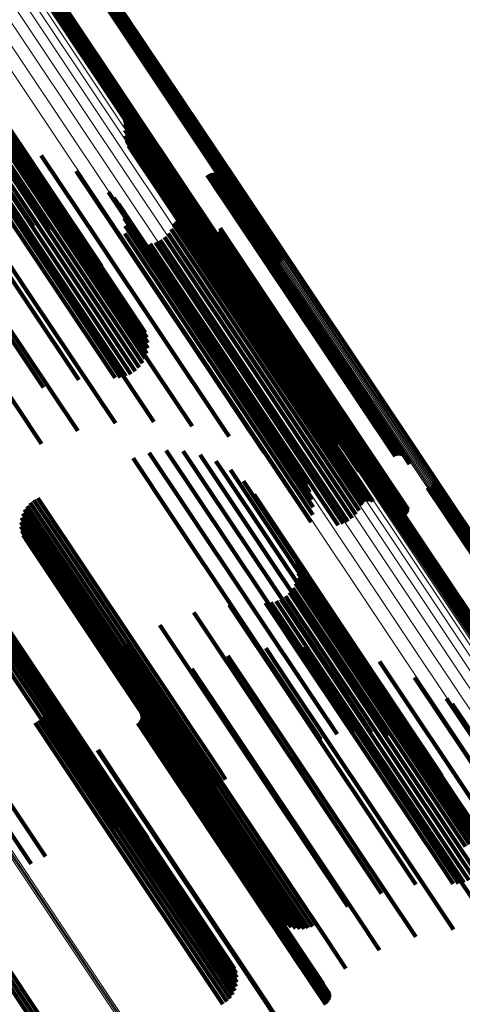
# Model space of a CAD drawing. Units: metres. Extents: x 0.15 to 0.89, y 1.27 to 2.33.
# Drawn here: x 0.58 to 0.61, y 1.72 to 1.78 of the extents above; entities that cross this region are included whole.
import ezdxf

# ---------------------------------------------------------------- set-up
doc = ezdxf.new("R2010")
doc.units = ezdxf.units.M
doc.linetypes.add('AUSGEZOGEN', pattern=[0])
doc.linetypes.add('VERDECKT2_S2', pattern=[0.036, 0.02, -0.016])
doc.layers.add('Standard', color=7, linetype='AUSGEZOGEN', lineweight=13)

msp = doc.modelspace()

# ---------------------------------------------------------------- linework, layer by layer
at = {"layer": 'Standard', "color": 253, "linetype": 'VERDECKT2_S2', "lineweight": 140, "transparency": 33554687}
for p, q in [((0.588088, 1.78215), (0.59564, 1.770847)), ((0.588161, 1.782197), (0.595714, 1.770894)), ((0.588232, 1.782241), (0.595785, 1.770937)), ((0.588298, 1.782281), (0.595852, 1.770976)), ((0.588359, 1.782315), (0.595913, 1.771009)), ((0.587873, 1.782002), (0.595426, 1.770698)), ((0.587942, 1.782051), (0.595494, 1.770748)), ((0.588014, 1.782101), (0.595566, 1.770798)), ((0.585725, 1.780489), (0.593287, 1.769171)), ((0.585785, 1.780523), (0.593348, 1.769204)), ((0.585852, 1.780563), (0.593415, 1.769243)), ((0.585922, 1.780607), (0.593486, 1.769287)), ((0.585996, 1.780654), (0.59356, 1.769334)), ((0.58607, 1.780703), (0.593634, 1.769383)), ((0.586142, 1.780753), (0.593706, 1.769433)), ((0.586211, 1.780802), (0.593774, 1.769482)), ((0.580248, 1.776901), (0.587802, 1.765596)), ((0.580408, 1.776979), (0.587965, 1.765669)), ((0.58053, 1.777029), (0.588091, 1.765714)), ((0.580612, 1.77705), (0.588176, 1.765729)), ((0.579948, 1.776501), (0.587383, 1.765373)), ((0.580055, 1.776797), (0.587606, 1.765496)), ((0.580667, 1.776393), (0.58722, 1.766586)), ((0.580833, 1.77661), (0.587978, 1.765917)), ((0.580855, 1.776733), (0.588477, 1.765328)), ((0.579361, 1.775757), (0.586615, 1.7649)), ((0.579597, 1.775971), (0.58688, 1.765071)), ((0.579795, 1.776221), (0.587138, 1.76523)), ((0.579926, 1.775708), (0.585418, 1.767489)), ((0.580362, 1.77609), (0.586358, 1.767116)), ((0.57817, 1.775367), (0.585633, 1.764198)), ((0.578489, 1.775388), (0.585852, 1.764367)), ((0.578799, 1.775461), (0.586094, 1.764543)), ((0.579092, 1.775585), (0.586351, 1.764723)), ((0.579373, 1.775261), (0.584428, 1.767696)), ((0.576601, 1.774388), (0.584164, 1.763069)), ((0.58983, 1.774026), (0.592599, 1.769882)), ((0.589847, 1.773383), (0.592279, 1.769742)), ((0.589859, 1.773949), (0.592578, 1.769879)), ((0.589874, 1.773705), (0.592463, 1.769831)), ((0.589876, 1.773869), (0.592548, 1.76987)), ((0.589881, 1.773787), (0.59251, 1.769853)), ((0.589873, 1.77306), (0.592131, 1.769682)), ((0.578189, 1.772672), (0.58426, 1.763586)), ((0.580462, 1.772759), (0.585797, 1.764775)), ((0.582722, 1.772495), (0.587145, 1.765875)), ((0.589953, 1.772747), (0.592022, 1.76965)), ((0.590083, 1.772451), (0.591955, 1.769649)), ((0.584913, 1.771887), (0.588271, 1.766861)), ((0.59026, 1.77218), (0.591933, 1.769677)), ((0.59048, 1.771942), (0.591955, 1.769735)), ((0.590736, 1.771744), (0.592021, 1.769821)), ((0.591021, 1.771591), (0.592129, 1.769932)), ((0.591369, 1.771409), (0.592264, 1.770069)), ((0.591685, 1.771175), (0.592352, 1.770178)), ((0.586985, 1.770947), (0.589149, 1.76771)), ((0.591961, 1.770895), (0.592389, 1.770255)), ((0.59219, 1.770575), (0.592375, 1.770299)), ((0.594736, 1.770721), (0.601544, 1.760531)), ((0.594816, 1.770765), (0.601619, 1.760583)), ((0.594902, 1.770795), (0.601691, 1.760635)), ((0.594993, 1.77081), (0.601758, 1.760685)), ((0.595084, 1.77081), (0.601817, 1.760734)), ((0.595175, 1.770795), (0.601868, 1.760778)), ((0.595261, 1.770765), (0.601908, 1.760816)), ((0.595341, 1.77072), (0.601937, 1.760849)), ((0.595413, 1.770663), (0.601953, 1.760874)), ((0.595426, 1.770698), (0.598877, 1.765533)), ((0.595473, 1.770594), (0.601957, 1.760891)), ((0.595494, 1.770748), (0.598962, 1.765558)), ((0.595522, 1.770517), (0.601948, 1.7609)), ((0.595566, 1.770798), (0.599042, 1.765596)), ((0.59564, 1.770847), (0.599115, 1.765647)), ((0.595714, 1.770894), (0.599178, 1.765709)), ((0.595785, 1.770937), (0.59923, 1.76578)), ((0.595852, 1.770976), (0.599271, 1.765859)), ((0.595913, 1.771009), (0.599298, 1.765944)), ((0.592129, 1.769932), (0.599588, 1.758769)), ((0.592264, 1.770069), (0.599719, 1.758913)), ((0.592352, 1.770178), (0.599801, 1.759029)), ((0.592375, 1.770299), (0.599814, 1.759165)), ((0.592389, 1.770255), (0.599833, 1.759113)), ((0.592515, 1.769959), (0.599702, 1.759203)), ((0.592564, 1.769882), (0.599694, 1.759212)), ((0.592578, 1.769879), (0.60007, 1.758667)), ((0.592599, 1.769882), (0.600092, 1.758668)), ((0.595557, 1.770432), (0.601926, 1.7609)), ((0.595577, 1.770343), (0.601892, 1.760892)), ((0.595582, 1.770251), (0.601847, 1.760874)), ((0.588888, 1.7697), (0.589757, 1.7684)), ((0.589214, 1.769383), (0.589808, 1.768494)), ((0.591933, 1.769677), (0.599403, 1.758497)), ((0.591955, 1.769735), (0.599421, 1.758561)), ((0.591955, 1.769649), (0.59943, 1.758462)), ((0.592021, 1.769821), (0.599483, 1.758653)), ((0.592022, 1.76965), (0.599501, 1.758458)), ((0.592131, 1.769682), (0.599614, 1.758483)), ((0.592279, 1.769742), (0.599765, 1.758538)), ((0.592463, 1.769831), (0.599952, 1.758622)), ((0.59251, 1.769853), (0.6, 1.758643)), ((0.592548, 1.76987), (0.60004, 1.758658)), ((0.592625, 1.769815), (0.599698, 1.75923)), ((0.592777, 1.769715), (0.599744, 1.759288)), ((0.592863, 1.769685), (0.599784, 1.759326)), ((0.593043, 1.769671), (0.599894, 1.759418)), ((0.593133, 1.769686), (0.59996, 1.759468)), ((0.593219, 1.769716), (0.600032, 1.75952)), ((0.593299, 1.76976), (0.600107, 1.759571)), ((0.59356, 1.769334), (0.596473, 1.764974)), ((0.593634, 1.769383), (0.596545, 1.765025)), ((0.593706, 1.769433), (0.596625, 1.765063)), ((0.593774, 1.769482), (0.596711, 1.765088)), ((0.589483, 1.769015), (0.589795, 1.768547)), ((0.593287, 1.769171), (0.59629, 1.764677)), ((0.593348, 1.769204), (0.596317, 1.764761)), ((0.593415, 1.769243), (0.596357, 1.764841)), ((0.593486, 1.769287), (0.596409, 1.764912)), ((0.589686, 1.768607), (0.589719, 1.768558)), ((0.589719, 1.768558), (0.597156, 1.757428)), ((0.589757, 1.7684), (0.597211, 1.757244)), ((0.589795, 1.768547), (0.597237, 1.757409)), ((0.589808, 1.768494), (0.597256, 1.757347)), ((0.589819, 1.768172), (0.597014, 1.757404)), ((0.589149, 1.76771), (0.596629, 1.756514)), ((0.589878, 1.76772), (0.596815, 1.757338)), ((0.592742, 1.767802), (0.598718, 1.758858)), ((0.592779, 1.767877), (0.598781, 1.758894)), ((0.592829, 1.767944), (0.598849, 1.758935)), ((0.592889, 1.768002), (0.598918, 1.758978)), ((0.592958, 1.768049), (0.598988, 1.759025)), ((0.593034, 1.768085), (0.599056, 1.759072)), ((0.593114, 1.768107), (0.59912, 1.759119)), ((0.593197, 1.768115), (0.599178, 1.759165)), ((0.593281, 1.768109), (0.599229, 1.759207)), ((0.593362, 1.76809), (0.599272, 1.759246)), ((0.593439, 1.768057), (0.599305, 1.759279)), ((0.595498, 1.767575), (0.600389, 1.760255)), ((0.58986, 1.767265), (0.596565, 1.757231)), ((0.592196, 1.767054), (0.597971, 1.758411)), ((0.592418, 1.767272), (0.59823, 1.758575)), ((0.592602, 1.767524), (0.598481, 1.758725)), ((0.594624, 1.767159), (0.599603, 1.759708)), ((0.594701, 1.76711), (0.599627, 1.759737)), ((0.594785, 1.767074), (0.599663, 1.759774)), ((0.594875, 1.767053), (0.59971, 1.759816)), ((0.594966, 1.767047), (0.599767, 1.759863)), ((0.595057, 1.767057), (0.599831, 1.759913)), ((0.595146, 1.767082), (0.599901, 1.759965)), ((0.595228, 1.767121), (0.599976, 1.760017)), ((0.595303, 1.767174), (0.600052, 1.760067)), ((0.595369, 1.767238), (0.600128, 1.760115)), ((0.595422, 1.767313), (0.600202, 1.760159)), ((0.595462, 1.767395), (0.600271, 1.760198)), ((0.595488, 1.767483), (0.600334, 1.76023)), ((0.588271, 1.766861), (0.595776, 1.755629)), ((0.589767, 1.766819), (0.59627, 1.757086)), ((0.591362, 1.766655), (0.597219, 1.757888)), ((0.591661, 1.766741), (0.597459, 1.758063)), ((0.591941, 1.766876), (0.597712, 1.758239)), ((0.587145, 1.765875), (0.593833, 1.755866)), ((0.587138, 1.76523), (0.590906, 1.759592)), ((0.587383, 1.765373), (0.591059, 1.759871)), ((0.587606, 1.765496), (0.591163, 1.760173)), ((0.587802, 1.765596), (0.591215, 1.760487)), ((0.587965, 1.765669), (0.591215, 1.760806)), ((0.588091, 1.765714), (0.591161, 1.76112)), ((0.588176, 1.765729), (0.591055, 1.761421)), ((0.588477, 1.765328), (0.588477, 1.765328)), ((0.585797, 1.764775), (0.591574, 1.75613)), ((0.586351, 1.764723), (0.590204, 1.758956)), ((0.586615, 1.7649), (0.590472, 1.759128)), ((0.58688, 1.765071), (0.590709, 1.759341)), ((0.585633, 1.764198), (0.589282, 1.758737)), ((0.585852, 1.764367), (0.5896, 1.758758)), ((0.586094, 1.764543), (0.58991, 1.758832)), ((0.58426, 1.763586), (0.5893, 1.756042)), ((0.584164, 1.763069), (0.587141, 1.758614)), ((0.58257, 1.762338), (0.587068, 1.755605)), ((0.582557, 1.761888), (0.585043, 1.758167)), ((0.580767, 1.76106), (0.58493, 1.75483)), ((0.601619, 1.760583), (0.605927, 1.754136)), ((0.601691, 1.760635), (0.606014, 1.754166)), ((0.601758, 1.760685), (0.606104, 1.754181)), ((0.601817, 1.760734), (0.606196, 1.754181)), ((0.601847, 1.760874), (0.606693, 1.753622)), ((0.601868, 1.760778), (0.606286, 1.754166)), ((0.601892, 1.760892), (0.606688, 1.753713)), ((0.601908, 1.760816), (0.606372, 1.754135)), ((0.601926, 1.7609), (0.606668, 1.753803)), ((0.601937, 1.760849), (0.606453, 1.754091)), ((0.601948, 1.7609), (0.606633, 1.753887)), ((0.601953, 1.760874), (0.606524, 1.754033)), ((0.601957, 1.760891), (0.606585, 1.753965)), ((0.599976, 1.760017), (0.60634, 1.750492)), ((0.600052, 1.760067), (0.606415, 1.750545)), ((0.600128, 1.760115), (0.60648, 1.750609)), ((0.600202, 1.760159), (0.606533, 1.750684)), ((0.600271, 1.760198), (0.606573, 1.750766)), ((0.600334, 1.76023), (0.606599, 1.750854)), ((0.600389, 1.760255), (0.60661, 1.750945)), ((0.601544, 1.760531), (0.605847, 1.754091)), ((0.599603, 1.759708), (0.605735, 1.75053)), ((0.599627, 1.759737), (0.605812, 1.750481)), ((0.599663, 1.759774), (0.605897, 1.750445)), ((0.59971, 1.759816), (0.605986, 1.750424)), ((0.599767, 1.759863), (0.606078, 1.750418)), ((0.599831, 1.759913), (0.606169, 1.750428)), ((0.599894, 1.759418), (0.604155, 1.753041)), ((0.599901, 1.759965), (0.606257, 1.750453)), ((0.59996, 1.759468), (0.604245, 1.753057)), ((0.600032, 1.75952), (0.60433, 1.753087)), ((0.600107, 1.759571), (0.60441, 1.753131)), ((0.598718, 1.758858), (0.603853, 1.751173)), ((0.598781, 1.758894), (0.603891, 1.751247)), ((0.598849, 1.758935), (0.60394, 1.751315)), ((0.598918, 1.758978), (0.604, 1.751373)), ((0.598988, 1.759025), (0.604069, 1.75142)), ((0.599056, 1.759072), (0.604145, 1.751455)), ((0.59912, 1.759119), (0.604226, 1.751477)), ((0.599178, 1.759165), (0.604309, 1.751486)), ((0.599229, 1.759207), (0.604392, 1.75148)), ((0.599272, 1.759246), (0.604473, 1.751461)), ((0.599305, 1.759279), (0.60455, 1.751428)), ((0.599694, 1.759212), (0.603675, 1.753253)), ((0.599698, 1.75923), (0.603737, 1.753185)), ((0.599702, 1.759203), (0.603626, 1.75333)), ((0.599719, 1.758913), (0.602481, 1.75478)), ((0.599744, 1.759288), (0.603888, 1.753086)), ((0.599784, 1.759326), (0.603974, 1.753056)), ((0.599801, 1.759029), (0.602797, 1.754546)), ((0.599814, 1.759165), (0.603301, 1.753946)), ((0.599833, 1.759113), (0.603072, 1.754266)), ((0.597712, 1.758239), (0.603053, 1.750246)), ((0.597971, 1.758411), (0.603308, 1.750425)), ((0.59823, 1.758575), (0.60353, 1.750643)), ((0.598481, 1.758725), (0.603713, 1.750895)), ((0.599403, 1.758497), (0.601372, 1.755551)), ((0.599421, 1.758561), (0.601591, 1.755313)), ((0.59943, 1.758462), (0.601195, 1.755821)), ((0.599483, 1.758653), (0.601847, 1.755115)), ((0.599501, 1.758458), (0.601064, 1.756117)), ((0.599588, 1.758769), (0.602132, 1.754962)), ((0.599614, 1.758483), (0.600985, 1.756431)), ((0.599765, 1.758538), (0.600958, 1.756753)), ((0.599952, 1.758622), (0.600985, 1.757076)), ((0.6, 1.758643), (0.600992, 1.757158)), ((0.60004, 1.758658), (0.600988, 1.75724)), ((0.60007, 1.758667), (0.60097, 1.75732)), ((0.600092, 1.758668), (0.600941, 1.757397)), ((0.597219, 1.757888), (0.602473, 1.750025)), ((0.597459, 1.758063), (0.602772, 1.750112)), ((0.59627, 1.757086), (0.600878, 1.75019)), ((0.596565, 1.757231), (0.600971, 1.750636)), ((0.596815, 1.757338), (0.600989, 1.751091)), ((0.597014, 1.757404), (0.600931, 1.751542)), ((0.597156, 1.757428), (0.600798, 1.751978)), ((0.597211, 1.757244), (0.599999, 1.753071)), ((0.597237, 1.757409), (0.600594, 1.752385)), ((0.597256, 1.757347), (0.600325, 1.752753)), ((0.596629, 1.756514), (0.598097, 1.754318)), ((0.595776, 1.755629), (0.596025, 1.755257)), ((0.591304, 1.754287), (0.593408, 1.751139)), ((0.592306, 1.754427), (0.594132, 1.751694)), ((0.593317, 1.754393), (0.594771, 1.752217)), ((0.594307, 1.754186), (0.595305, 1.752692)), ((0.590341, 1.753978), (0.59262, 1.750567)), ((0.595247, 1.753812), (0.595719, 1.753105)), ((0.595719, 1.753105), (0.603455, 1.741528)), ((0.596109, 1.753283), (0.603725, 1.741884)), ((0.595305, 1.752692), (0.603051, 1.741099)), ((0.596867, 1.752613), (0.603854, 1.742157)), ((0.60812, 1.752477), (0.611009, 1.748153)), ((0.60816, 1.752556), (0.611077, 1.74819)), ((0.608187, 1.75264), (0.611139, 1.748221)), ((0.594771, 1.752217), (0.602526, 1.74061)), ((0.607766, 1.75223), (0.610649, 1.747915)), ((0.607851, 1.752254), (0.610717, 1.747965)), ((0.607931, 1.752293), (0.610789, 1.748015)), ((0.608004, 1.752344), (0.610863, 1.748064)), ((0.608067, 1.752406), (0.610937, 1.748111)), ((0.584263, 1.751339), (0.587288, 1.746811)), ((0.584473, 1.751494), (0.587506, 1.746955)), ((0.584705, 1.751614), (0.58772, 1.747102)), ((0.594132, 1.751694), (0.601895, 1.740076)), ((0.5975, 1.751823), (0.603838, 1.742338)), ((0.605179, 1.751374), (0.608529, 1.746359)), ((0.605206, 1.751458), (0.608592, 1.746391)), ((0.605246, 1.751537), (0.60866, 1.746428)), ((0.605299, 1.751608), (0.608732, 1.74647)), ((0.605362, 1.75167), (0.608806, 1.746517)), ((0.605435, 1.751721), (0.60888, 1.746565)), ((0.605515, 1.75176), (0.608951, 1.746616)), ((0.6056, 1.751784), (0.609019, 1.746666)), ((0.583816, 1.750703), (0.586664, 1.74644)), ((0.58393, 1.750938), (0.586862, 1.746551)), ((0.584081, 1.751152), (0.587072, 1.746675)), ((0.593408, 1.751139), (0.601176, 1.739512)), ((0.583706, 1.750194), (0.586326, 1.746273)), ((0.583741, 1.750453), (0.586484, 1.746347)), ((0.59262, 1.750567), (0.600392, 1.738935)), ((0.583714, 1.749932), (0.586194, 1.746221)), ((0.583763, 1.749676), (0.586091, 1.746191)), ((0.583852, 1.74943), (0.58602, 1.746186)), ((0.583979, 1.749202), (0.585983, 1.746203)), ((0.599944, 1.748117), (0.603424, 1.74291)), ((0.60005, 1.747816), (0.603331, 1.742906)), ((0.600104, 1.747502), (0.603197, 1.742873)), ((0.600104, 1.747184), (0.603027, 1.74281)), ((0.587072, 1.746675), (0.594858, 1.735022)), ((0.587288, 1.746811), (0.595076, 1.735157)), ((0.587506, 1.746955), (0.595294, 1.7353)), ((0.58772, 1.747102), (0.595507, 1.735448)), ((0.600052, 1.746869), (0.602825, 1.742719)), ((0.608951, 1.746616), (0.616621, 1.735137)), ((0.609019, 1.746666), (0.616689, 1.735188)), ((0.585983, 1.746203), (0.59375, 1.73458)), ((0.58602, 1.746186), (0.59379, 1.734557)), ((0.586091, 1.746191), (0.593864, 1.734558)), ((0.586194, 1.746221), (0.59397, 1.734583)), ((0.586326, 1.746273), (0.594105, 1.734631)), ((0.586484, 1.746347), (0.594266, 1.734701)), ((0.586664, 1.74644), (0.594448, 1.734791)), ((0.586862, 1.746551), (0.594647, 1.734899)), ((0.599598, 1.746038), (0.602088, 1.742311)), ((0.599795, 1.746288), (0.602349, 1.742466)), ((0.599948, 1.746568), (0.602597, 1.742604)), ((0.608529, 1.746359), (0.616197, 1.734884)), ((0.608592, 1.746391), (0.61626, 1.734914)), ((0.60866, 1.746428), (0.616329, 1.73495)), ((0.608732, 1.74647), (0.616401, 1.734992)), ((0.608806, 1.746517), (0.616473, 1.735041)), ((0.60888, 1.746565), (0.616546, 1.735092)), ((0.598171, 1.745434), (0.600848, 1.741427)), ((0.598489, 1.745455), (0.601064, 1.741601)), ((0.598799, 1.745528), (0.601302, 1.741782)), ((0.599093, 1.745653), (0.601557, 1.741964)), ((0.599361, 1.745824), (0.601822, 1.742142)), ((0.593932, 1.744863), (0.59782, 1.739044)), ((0.59603, 1.74531), (0.599407, 1.740256)), ((0.582791, 1.743732), (0.590584, 1.732068)), ((0.582869, 1.743826), (0.590659, 1.732167)), ((0.582907, 1.743941), (0.59069, 1.732293)), ((0.582908, 1.743896), (0.590695, 1.732243)), ((0.591927, 1.744102), (0.596125, 1.73782)), ((0.582151, 1.743187), (0.589497, 1.732195)), ((0.582352, 1.743341), (0.589774, 1.732233)), ((0.582529, 1.743486), (0.590055, 1.732223)), ((0.582677, 1.743618), (0.590329, 1.732165)), ((0.58814, 1.743119), (0.593166, 1.735597)), ((0.581933, 1.743029), (0.589229, 1.732109)), ((0.588354, 1.742977), (0.593227, 1.735683)), ((0.588587, 1.742869), (0.593319, 1.735786)), ((0.588834, 1.7428), (0.593441, 1.735905)), ((0.589088, 1.74277), (0.593588, 1.736035)), ((0.589345, 1.742781), (0.593759, 1.736175)), ((0.589596, 1.742831), (0.593947, 1.736319)), ((0.589837, 1.74292), (0.594149, 1.736466)), ((0.59006, 1.743046), (0.59436, 1.73661)), ((0.59819, 1.742739), (0.599418, 1.740901)), ((0.600463, 1.742826), (0.600924, 1.742135)), ((0.602597, 1.742604), (0.610251, 1.731149)), ((0.602722, 1.742562), (0.609826, 1.731931)), ((0.602825, 1.742719), (0.610481, 1.731261)), ((0.603027, 1.74281), (0.610686, 1.731347)), ((0.603197, 1.742873), (0.61086, 1.731405)), ((0.603331, 1.742906), (0.610997, 1.731433)), ((0.603424, 1.74291), (0.611056, 1.731488)), ((0.595957, 1.742302), (0.59775, 1.739619)), ((0.600924, 1.742135), (0.608535, 1.730746)), ((0.601557, 1.741964), (0.609208, 1.730514)), ((0.601822, 1.742142), (0.609472, 1.730693)), ((0.602088, 1.742311), (0.609739, 1.730861)), ((0.602349, 1.742466), (0.610001, 1.731014)), ((0.603838, 1.742338), (0.608611, 1.735194)), ((0.603854, 1.742157), (0.607979, 1.735984)), ((0.604914, 1.741954), (0.610886, 1.733016)), ((0.593819, 1.741526), (0.595961, 1.73832)), ((0.600848, 1.741427), (0.608503, 1.729971)), ((0.601064, 1.741601), (0.608716, 1.730149)), ((0.601302, 1.741782), (0.608953, 1.730331)), ((0.603455, 1.741528), (0.606358, 1.737183)), ((0.603725, 1.741884), (0.60722, 1.736653)), ((0.599418, 1.740901), (0.607043, 1.729488)), ((0.603051, 1.741099), (0.605418, 1.737557)), ((0.606986, 1.741015), (0.611689, 1.733976)), ((0.578406, 1.740533), (0.585164, 1.730418)), ((0.585235, 1.740418), (0.589854, 1.733505)), ((0.591825, 1.740431), (0.594094, 1.737035)), ((0.599407, 1.740256), (0.607075, 1.728779)), ((0.602526, 1.74061), (0.604428, 1.737764)), ((0.577636, 1.740001), (0.584326, 1.729988)), ((0.585325, 1.740165), (0.589776, 1.733503)), ((0.585372, 1.739901), (0.589666, 1.733476)), ((0.585376, 1.739633), (0.589524, 1.733424)), ((0.59775, 1.739619), (0.605387, 1.72819)), ((0.601895, 1.740076), (0.603417, 1.737798)), ((0.608888, 1.739767), (0.612216, 1.734787)), ((0.585252, 1.739112), (0.589166, 1.733254)), ((0.585335, 1.739367), (0.589356, 1.73335)), ((0.590468, 1.739524), (0.592737, 1.736128)), ((0.59782, 1.739044), (0.605043, 1.728234)), ((0.601176, 1.739512), (0.602415, 1.737658)), ((0.609214, 1.73945), (0.61225, 1.734907)), ((0.609483, 1.739082), (0.61222, 1.734986)), ((0.584772, 1.738475), (0.588517, 1.732871)), ((0.584967, 1.73866), (0.588741, 1.733012)), ((0.585128, 1.738874), (0.588959, 1.733141)), ((0.590812, 1.738521), (0.592421, 1.736113)), ((0.590822, 1.738981), (0.592673, 1.736209)), ((0.590846, 1.738609), (0.59249, 1.736149)), ((0.590852, 1.738891), (0.592645, 1.736208)), ((0.590864, 1.738702), (0.592552, 1.736177)), ((0.590867, 1.738797), (0.592604, 1.736197)), ((0.600392, 1.738935), (0.601452, 1.737349)), ((0.609687, 1.738675), (0.612127, 1.735023)), ((0.58455, 1.738324), (0.588294, 1.732722)), ((0.590626, 1.738309), (0.592188, 1.735971)), ((0.5907, 1.738369), (0.592267, 1.736023)), ((0.590762, 1.73844), (0.592346, 1.73607)), ((0.595961, 1.73832), (0.603605, 1.72688)), ((0.596125, 1.73782), (0.603038, 1.727473)), ((0.588235, 1.736714), (0.589798, 1.734374)), ((0.588273, 1.736737), (0.589835, 1.734399)), ((0.594094, 1.737035), (0.60174, 1.725591)), ((0.609767, 1.736886), (0.611202, 1.73474)), ((0.592421, 1.736113), (0.600054, 1.724689)), ((0.59249, 1.736149), (0.600124, 1.724724)), ((0.592552, 1.736177), (0.600186, 1.724751)), ((0.592604, 1.736197), (0.60024, 1.724769)), ((0.592645, 1.736208), (0.600282, 1.724779)), ((0.592673, 1.736209), (0.600311, 1.724778)), ((0.592737, 1.736128), (0.600384, 1.724685)), ((0.593759, 1.736175), (0.600456, 1.726151)), ((0.593947, 1.736319), (0.600707, 1.726202)), ((0.594149, 1.736466), (0.600948, 1.726291)), ((0.59436, 1.73661), (0.601172, 1.726417)), ((0.592188, 1.735971), (0.59982, 1.724549)), ((0.592267, 1.736023), (0.5999, 1.7246)), ((0.592346, 1.73607), (0.599978, 1.724647)), ((0.593166, 1.735597), (0.599252, 1.72649)), ((0.593227, 1.735683), (0.599465, 1.726347)), ((0.593319, 1.735786), (0.599698, 1.72624)), ((0.593441, 1.735905), (0.599945, 1.72617)), ((0.593588, 1.736035), (0.6002, 1.726141)), ((0.594858, 1.735022), (0.595192, 1.734522)), ((0.595076, 1.735157), (0.595375, 1.734709)), ((0.595294, 1.7353), (0.595584, 1.734865)), ((0.595507, 1.735448), (0.595817, 1.734985)), ((0.589798, 1.734374), (0.59743, 1.722951)), ((0.589835, 1.734399), (0.597467, 1.722976)), ((0.59375, 1.73458), (0.595091, 1.732573)), ((0.59379, 1.734557), (0.594963, 1.732801)), ((0.593864, 1.734558), (0.594874, 1.733046)), ((0.59397, 1.734583), (0.594825, 1.733303)), ((0.594105, 1.734631), (0.594818, 1.733564)), ((0.594266, 1.734701), (0.594852, 1.733823)), ((0.594448, 1.734791), (0.594927, 1.734073)), ((0.594647, 1.734899), (0.595042, 1.734309)), ((0.589166, 1.733254), (0.596363, 1.722483)), ((0.589356, 1.73335), (0.596447, 1.722738)), ((0.589524, 1.733424), (0.596487, 1.723003)), ((0.589666, 1.733476), (0.596484, 1.723271)), ((0.589776, 1.733503), (0.596436, 1.723536)), ((0.589854, 1.733505), (0.596346, 1.723788)), ((0.588294, 1.732722), (0.595662, 1.721695)), ((0.588517, 1.732871), (0.595884, 1.721845)), ((0.588741, 1.733012), (0.596078, 1.722031)), ((0.588959, 1.733141), (0.596239, 1.722245)), ((0.590584, 1.732068), (0.590584, 1.732068)), ((0.590659, 1.732167), (0.590659, 1.732167)), ((0.59069, 1.732293), (0.591214, 1.731509)), ((0.590695, 1.732243), (0.591039, 1.731728)), ((0.608535, 1.730746), (0.611574, 1.726197)), ((0.608953, 1.730331), (0.609911, 1.728899)), ((0.609208, 1.730514), (0.610204, 1.729023)), ((0.609472, 1.730693), (0.610473, 1.729195)), ((0.609739, 1.730861), (0.610709, 1.729408)), ((0.608503, 1.729971), (0.609282, 1.728805)), ((0.608716, 1.730149), (0.6096, 1.728825)), ((0.607043, 1.729488), (0.609301, 1.726109)), ((0.607075, 1.728779), (0.607075, 1.728779)), ((0.605387, 1.72819), (0.607069, 1.725672)), ((0.580552, 1.727415), (0.587468, 1.717065)), ((0.580127, 1.727106), (0.58696, 1.716881)), ((0.580333, 1.727261), (0.587221, 1.716952)), ((0.603605, 1.72688), (0.60493, 1.724897)), ((0.60174, 1.725591), (0.602937, 1.723801)), ((0.59982, 1.724549), (0.601737, 1.72168)), ((0.5999, 1.7246), (0.601811, 1.721739)), ((0.599978, 1.724647), (0.601874, 1.72181)), ((0.600054, 1.724689), (0.601923, 1.721892)), ((0.600124, 1.724724), (0.601957, 1.72198)), ((0.600186, 1.724751), (0.601976, 1.722073)), ((0.60024, 1.724769), (0.601978, 1.722168)), ((0.600282, 1.724779), (0.601964, 1.722262)), ((0.600311, 1.724778), (0.601933, 1.722351)), ((0.600384, 1.724685), (0.60158, 1.722895)), ((0.59743, 1.722951), (0.599346, 1.720084)), ((0.597467, 1.722976), (0.599384, 1.720107))]:
    msp.add_line(p, q, dxfattribs=at)
at = {"layer": 'Standard', "color": 7, "linetype": 'AUSGEZOGEN', "lineweight": 13, "transparency": 33554687}
for points in [[(0.523451, 1.819659), (0.53104, 1.808301), (0.53863, 1.796943), (0.546283, 1.785488), (0.553997, 1.773944), (0.561764, 1.762319), (0.56958, 1.750622), (0.577438, 1.738861), (0.585333, 1.727045), (0.593258, 1.715185), (0.601207, 1.703289), (0.609173, 1.691367), (0.617147, 1.679432)], [(0.523526, 1.81971), (0.531116, 1.808351), (0.538705, 1.796992), (0.546359, 1.785537), (0.554073, 1.773993), (0.561841, 1.762368), (0.569657, 1.750671), (0.577515, 1.738909), (0.585411, 1.727093), (0.593336, 1.715232), (0.601285, 1.703335), (0.609251, 1.691414), (0.617226, 1.679478)], [(0.523603, 1.819762), (0.531193, 1.808403), (0.538783, 1.797044), (0.546437, 1.785589), (0.554151, 1.774045), (0.561918, 1.76242), (0.569734, 1.750722), (0.577593, 1.73896), (0.585489, 1.727144), (0.593414, 1.715282), (0.601363, 1.703386), (0.609329, 1.691464), (0.617304, 1.679529)], [(0.523681, 1.819813), (0.53127, 1.808455), (0.53886, 1.797096), (0.546514, 1.785641), (0.554227, 1.774097), (0.561995, 1.762472), (0.569811, 1.750774), (0.57767, 1.739013), (0.585565, 1.727197), (0.59349, 1.715336), (0.601439, 1.703439), (0.609405, 1.691518), (0.61738, 1.679582)], [(0.565618, 1.815301), (0.573121, 1.804072), (0.580681, 1.792757), (0.588295, 1.781362), (0.595956, 1.769897), (0.603659, 1.758368), (0.611398, 1.746786)], [(0.565689, 1.815347), (0.573192, 1.804118), (0.580753, 1.792803), (0.588367, 1.781407), (0.596028, 1.769941), (0.603732, 1.758412), (0.611471, 1.74683)], [(0.565762, 1.815396), (0.573265, 1.804167), (0.580826, 1.792851), (0.588441, 1.781455), (0.596102, 1.769989), (0.603806, 1.75846), (0.611545, 1.746877)], [(0.565836, 1.815445), (0.573339, 1.804216), (0.5809, 1.7929), (0.588514, 1.781505), (0.596176, 1.770038), (0.60388, 1.758509), (0.611619, 1.746926)], [(0.565909, 1.815494), (0.573412, 1.804266), (0.580973, 1.79295), (0.588587, 1.781555), (0.596248, 1.770089), (0.603951, 1.75856), (0.611691, 1.746977)], [(0.565978, 1.815541), (0.573481, 1.804313), (0.581041, 1.792998), (0.588655, 1.781604), (0.596316, 1.770138), (0.604019, 1.75861), (0.611758, 1.747028)], [(0.566042, 1.815585), (0.573544, 1.804358), (0.581104, 1.793044), (0.588717, 1.78165), (0.596378, 1.770185), (0.60408, 1.758658), (0.611819, 1.747077)], [(0.5661, 1.815625), (0.573601, 1.804399), (0.58116, 1.793086), (0.588773, 1.781693), (0.596433, 1.770229), (0.604134, 1.758703), (0.611872, 1.747123)], [(0.566149, 1.81566), (0.573649, 1.804435), (0.581208, 1.793123), (0.588819, 1.781731), (0.596478, 1.770269), (0.604179, 1.758743), (0.611916, 1.747165)], [(0.566188, 1.815688), (0.573687, 1.804464), (0.581245, 1.793154), (0.588856, 1.781764), (0.596514, 1.770302), (0.604214, 1.758779), (0.611949, 1.747201)], [(0.566216, 1.815709), (0.573715, 1.804487), (0.581271, 1.793178), (0.588881, 1.781789), (0.596538, 1.77033), (0.604237, 1.758808), (0.611972, 1.747232)], [(0.566233, 1.815723), (0.573731, 1.804502), (0.581286, 1.793195), (0.588895, 1.781808), (0.596551, 1.77035), (0.604248, 1.758829), (0.611982, 1.747255)], [(0.566238, 1.815728), (0.573735, 1.80451), (0.581289, 1.793204), (0.588896, 1.781819), (0.596551, 1.770362), (0.604248, 1.758843), (0.61198, 1.747271)], [(0.563841, 1.814136), (0.571332, 1.802924), (0.578882, 1.791626), (0.586484, 1.780247), (0.594135, 1.768798), (0.601826, 1.757287), (0.609554, 1.745721), (0.617311, 1.734112)], [(0.563911, 1.814183), (0.571403, 1.80297), (0.578953, 1.791671), (0.586556, 1.780293), (0.594207, 1.768843), (0.601899, 1.757331), (0.609627, 1.745765), (0.617384, 1.734155)], [(0.563275, 1.813648), (0.570818, 1.802359), (0.57842, 1.790983), (0.586075, 1.779527), (0.593777, 1.767999), (0.601522, 1.756408), (0.609303, 1.744763), (0.617113, 1.733074)], [(0.563296, 1.813761), (0.570793, 1.802541), (0.578348, 1.791234), (0.585956, 1.779847), (0.593612, 1.76839), (0.60131, 1.75687), (0.609043, 1.745296), (0.616806, 1.733678)], [(0.563313, 1.813774), (0.570809, 1.802556), (0.578363, 1.79125), (0.58597, 1.779866), (0.593625, 1.76841), (0.601321, 1.756891), (0.609053, 1.745319), (0.616815, 1.733703)], [(0.563325, 1.813704), (0.570858, 1.802431), (0.578449, 1.79107), (0.586093, 1.77963), (0.593785, 1.768118), (0.601519, 1.756543), (0.609289, 1.744915), (0.617088, 1.733242)], [(0.563342, 1.813796), (0.570836, 1.802579), (0.57839, 1.791275), (0.585996, 1.779891), (0.593649, 1.768437), (0.601344, 1.75692), (0.609076, 1.74535), (0.616836, 1.733735)], [(0.563381, 1.813824), (0.570875, 1.802608), (0.578427, 1.791306), (0.586032, 1.779924), (0.593685, 1.768471), (0.601379, 1.756955), (0.609109, 1.745386), (0.616869, 1.733773)], [(0.56343, 1.813858), (0.570923, 1.802644), (0.578474, 1.791343), (0.586078, 1.779962), (0.59373, 1.76851), (0.601424, 1.756996), (0.609153, 1.745428), (0.616912, 1.733816)], [(0.563487, 1.813898), (0.57098, 1.802685), (0.57853, 1.791384), (0.586134, 1.780005), (0.593785, 1.768554), (0.601478, 1.757041), (0.609206, 1.745474), (0.616964, 1.733864)], [(0.563551, 1.813942), (0.571043, 1.80273), (0.578593, 1.79143), (0.586196, 1.780051), (0.593847, 1.768602), (0.601539, 1.757089), (0.609267, 1.745523), (0.617025, 1.733913)], [(0.563621, 1.813989), (0.571112, 1.802777), (0.578662, 1.791478), (0.586265, 1.7801), (0.593915, 1.768651), (0.601607, 1.757139), (0.609334, 1.745574), (0.617091, 1.733965)], [(0.563693, 1.814038), (0.571185, 1.802827), (0.578734, 1.791528), (0.586337, 1.78015), (0.593987, 1.768701), (0.601678, 1.75719), (0.609406, 1.745625), (0.617163, 1.734016)], [(0.563767, 1.814088), (0.571259, 1.802876), (0.578808, 1.791577), (0.586411, 1.7802), (0.59406, 1.768751), (0.601752, 1.757239), (0.60948, 1.745674), (0.617237, 1.734065)], [(0.562433, 1.813025), (0.570004, 1.801693), (0.577634, 1.790274), (0.585318, 1.778775), (0.593049, 1.767204), (0.600823, 1.75557), (0.608633, 1.743881), (0.616473, 1.732148)], [(0.562823, 1.813303), (0.570385, 1.801985), (0.578006, 1.790579), (0.585681, 1.779093), (0.593404, 1.767535), (0.601169, 1.755914), (0.60897, 1.744239), (0.616801, 1.732519)], [(0.563106, 1.813513), (0.570659, 1.802209), (0.578271, 1.790817), (0.585936, 1.779346), (0.593649, 1.767803), (0.601404, 1.756196), (0.609195, 1.744536), (0.617016, 1.732831)], [(0.56195, 1.812685), (0.569528, 1.801343), (0.577166, 1.789913), (0.584857, 1.778402), (0.592596, 1.76682), (0.600378, 1.755174), (0.608195, 1.743474), (0.616043, 1.731729)], [(0.560759, 1.811867), (0.568349, 1.800509), (0.575997, 1.789062), (0.583699, 1.777535), (0.591449, 1.765937), (0.599241, 1.754274), (0.60707, 1.742558), (0.614928, 1.730797)], [(0.561386, 1.812296), (0.568971, 1.800944), (0.576615, 1.789505), (0.584312, 1.777985), (0.592057, 1.766393), (0.599845, 1.754738), (0.607669, 1.743028), (0.615523, 1.731274)], [(0.560088, 1.811412), (0.56768, 1.80005), (0.575331, 1.788599), (0.583036, 1.777068), (0.590789, 1.765464), (0.598584, 1.753798), (0.606416, 1.742077), (0.614278, 1.730311)]]:
    msp.add_lwpolyline(points, dxfattribs=at)

doc.saveas('drawing.dxf')
